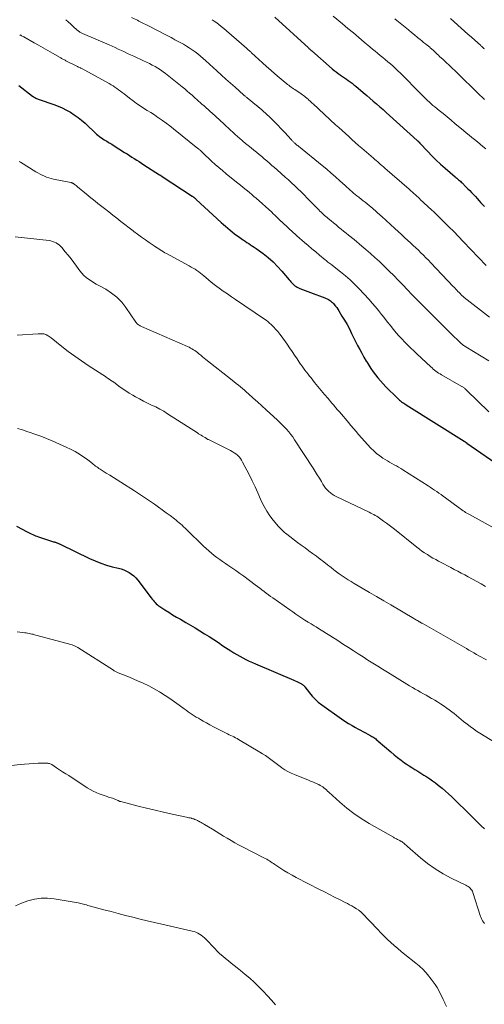
# Model space of a CAD drawing. Units: feet. Extents: x 1980000 to 1985000, y 590000 to 595000.
# Drawn here: x 1981640 to 1981773, y 590357 to 590640 of the extents above; entities that cross this region are included whole.
import ezdxf

# ---------------------------------------------------------------- set-up
doc = ezdxf.new("R2010")
doc.units = ezdxf.units.FT
doc.header["$LTSCALE"] = 100
doc.header["$MEASUREMENT"] = 0
doc.layers.add('CONTOUR INDEX', color=32, linetype='Continuous', lineweight=25)
doc.layers.add('CONTOUR INTERMEDIATE', color=40, linetype='Continuous', lineweight=15)

msp = doc.modelspace()

# ---------------------------------------------------------------- linework, layer by layer
at = {"layer": 'CONTOUR INDEX', "flags": 128}
for points, elevation in [([(1981712.89, 590640.64), (1981722.56, 590631.76), (1981722.67, 590631.65), (1981722.78, 590631.55), (1981722.89, 590631.45), (1981723, 590631.35), (1981723.11, 590631.25), (1981723.22, 590631.15), (1981723.33, 590631.05), (1981723.45, 590630.95), (1981729.36, 590625.8), (1981729.92, 590625.33), (1981730.49, 590624.87), (1981731.07, 590624.44), (1981731.67, 590624.01), (1981731.77, 590623.94), (1981732.32, 590623.56), (1981732.87, 590623.18), (1981733.42, 590622.8), (1981733.97, 590622.41), (1981734.51, 590622.02), (1981735.05, 590621.62), (1981735.58, 590621.21), (1981736.1, 590620.79), (1981738.29, 590618.94), (1981739.25, 590618.14), (1981740.2, 590617.33), (1981741.14, 590616.52), (1981742.09, 590615.71), (1981743.02, 590614.89), (1981743.96, 590614.06), (1981744.89, 590613.23), (1981745.81, 590612.4), (1981753.76, 590605.18), (1981753.84, 590605.11), (1981753.93, 590605.03), (1981754.01, 590604.96), (1981754.1, 590604.88), (1981754.17, 590604.82), (1981754.22, 590604.78), (1981754.26, 590604.73), (1981754.31, 590604.68), (1981754.36, 590604.63), (1981754.4, 590604.59), (1981754.45, 590604.54), (1981754.49, 590604.49), (1981754.54, 590604.44), (1981756.8, 590602), (1981758, 590600.75), (1981759.22, 590599.53), (1981760.49, 590598.36), (1981761.78, 590597.21), (1981764.64, 590594.76), (1981764.89, 590594.54), (1981765.15, 590594.32), (1981765.41, 590594.1), (1981765.66, 590593.89), (1981765.92, 590593.66), (1981766.17, 590593.44), (1981766.41, 590593.21), (1981766.65, 590592.98), (1981767.75, 590591.89), (1981768.31, 590591.33), (1981768.86, 590590.77), (1981769.4, 590590.2), (1981769.94, 590589.62), (1981770.48, 590589.04), (1981771.01, 590588.46), (1981771.55, 590587.88), (1981772.08, 590587.3), (1981772.38, 590586.97), (1981773.07, 590586.23)], 960), ([(1981639.29, 590620.93), (1981643.26, 590617.92), (1981643.47, 590617.77), (1981643.7, 590617.62), (1981643.92, 590617.49), (1981644.16, 590617.37), (1981644.4, 590617.25), (1981644.64, 590617.14), (1981644.89, 590617.05), (1981645.14, 590616.95), (1981649.34, 590615.5), (1981650.58, 590615.03), (1981651.79, 590614.52), (1981652.97, 590613.92), (1981654.13, 590613.28), (1981655.24, 590612.57), (1981656.32, 590611.81), (1981657.35, 590610.99), (1981658.35, 590610.12), (1981661.66, 590607.03), (1981662.05, 590606.68), (1981662.46, 590606.34), (1981662.88, 590606.03), (1981663.31, 590605.73), (1981663.48, 590605.62), (1981663.84, 590605.39), (1981664.2, 590605.16), (1981664.57, 590604.95), (1981664.94, 590604.73), (1981665.31, 590604.52), (1981665.67, 590604.31), (1981666.04, 590604.08), (1981666.4, 590603.86), (1981669.7, 590601.74), (1981670.4, 590601.3), (1981671.09, 590600.86), (1981671.79, 590600.41), (1981672.49, 590599.97), (1981673.18, 590599.53), (1981673.88, 590599.09), (1981674.57, 590598.64), (1981675.27, 590598.2), (1981679.7, 590595.35), (1981679.8, 590595.29), (1981679.9, 590595.22), (1981680, 590595.16), (1981680.09, 590595.09), (1981680.19, 590595.03), (1981680.29, 590594.96), (1981680.39, 590594.9), (1981680.49, 590594.84), (1981689.14, 590589.19), (1981689.21, 590589.14), (1981689.28, 590589.1), (1981689.35, 590589.05), (1981689.41, 590589), (1981689.48, 590588.95), (1981689.54, 590588.9), (1981689.6, 590588.85), (1981689.66, 590588.8), (1981689.79, 590588.68), (1981689.92, 590588.57), (1981690.04, 590588.46), (1981690.17, 590588.35), (1981690.29, 590588.24), (1981697.46, 590581.65), (1981698.08, 590581.08), (1981698.71, 590580.52), (1981699.35, 590579.98), (1981700, 590579.44), (1981700.65, 590578.91), (1981701.31, 590578.39), (1981701.99, 590577.89), (1981702.67, 590577.39), (1981703.28, 590576.96), (1981703.8, 590576.6), (1981704.32, 590576.24), (1981704.85, 590575.89), (1981705.38, 590575.55), (1981705.91, 590575.21), (1981706.44, 590574.85), (1981706.96, 590574.49), (1981707.47, 590574.12), (1981709.47, 590572.66), (1981710.94, 590571.51), (1981712.34, 590570.29), (1981713.66, 590568.97), (1981714.92, 590567.59), (1981716.97, 590565.17), (1981717.23, 590564.86), (1981717.5, 590564.56), (1981717.77, 590564.25), (1981718.04, 590563.95), (1981718.32, 590563.68), (1981718.63, 590563.43), (1981718.96, 590563.22), (1981719.32, 590563.03), (1981720.08, 590562.69), (1981720.83, 590562.37), (1981721.59, 590562.05), (1981722.35, 590561.75), (1981723.11, 590561.46), (1981727.27, 590559.93), (1981727.61, 590559.79), (1981727.94, 590559.64), (1981728.27, 590559.47), (1981728.58, 590559.27), (1981728.88, 590559.06), (1981729.16, 590558.83), (1981729.42, 590558.58), (1981729.68, 590558.32), (1981729.93, 590558.03), (1981730.29, 590557.6), (1981730.63, 590557.16), (1981730.95, 590556.7), (1981731.26, 590556.23), (1981732.16, 590554.74), (1981732.89, 590553.51), (1981733.6, 590552.27), (1981734.28, 590551.01), (1981734.93, 590549.74), (1981736.65, 590546.3), (1981737.24, 590545.16), (1981737.83, 590544.03), (1981738.46, 590542.92), (1981739.1, 590541.81), (1981739.25, 590541.55), (1981739.84, 590540.59), (1981740.46, 590539.65), (1981741.11, 590538.73), (1981741.78, 590537.82), (1981742.49, 590536.94), (1981743.22, 590536.08), (1981743.98, 590535.25), (1981744.77, 590534.44), (1981748.12, 590531.12), (1981748.4, 590530.85), (1981748.68, 590530.6), (1981748.98, 590530.36), (1981749.28, 590530.12), (1981749.59, 590529.9), (1981749.9, 590529.68), (1981750.22, 590529.46), (1981750.55, 590529.26), (1981767.23, 590518.79), (1981767.31, 590518.74), (1981767.39, 590518.69), (1981767.47, 590518.64), (1981767.54, 590518.59), (1981767.58, 590518.56), (1981767.64, 590518.52), (1981767.7, 590518.48), (1981767.76, 590518.44), (1981767.81, 590518.4), (1981767.87, 590518.35), (1981767.93, 590518.31), (1981767.99, 590518.27), (1981768.05, 590518.23), (1981778.87, 590510.74)], 980), ([(1981638.61, 590494.37), (1981641.72, 590492.74), (1981642.11, 590492.54), (1981642.51, 590492.34), (1981642.9, 590492.15), (1981643.3, 590491.96), (1981643.71, 590491.78), (1981644.12, 590491.62), (1981644.53, 590491.46), (1981644.95, 590491.32), (1981649.32, 590489.9), (1981649.5, 590489.84), (1981649.67, 590489.78), (1981649.85, 590489.73), (1981650.02, 590489.67), (1981650.2, 590489.61), (1981650.37, 590489.54), (1981650.54, 590489.47), (1981650.71, 590489.4), (1981650.88, 590489.32), (1981651.04, 590489.24), (1981651.21, 590489.16), (1981651.38, 590489.08), (1981659.64, 590485.06), (1981661.23, 590484.35), (1981662.84, 590483.71), (1981664.49, 590483.17), (1981666.16, 590482.71), (1981667.91, 590482.28), (1981668.72, 590482.05), (1981669.51, 590481.77), (1981670.27, 590481.42), (1981671.01, 590481.03), (1981671.71, 590480.57), (1981672.36, 590480.06), (1981672.95, 590479.48), (1981673.49, 590478.84), (1981677.36, 590473.74), (1981677.63, 590473.39), (1981677.91, 590473.05), (1981678.2, 590472.71), (1981678.49, 590472.38), (1981678.8, 590472.06), (1981679.13, 590471.76), (1981679.47, 590471.49), (1981679.84, 590471.24), (1981681.28, 590470.3), (1981682.38, 590469.6), (1981683.48, 590468.92), (1981684.6, 590468.25), (1981685.73, 590467.6), (1981687.28, 590466.71), (1981688.64, 590465.92), (1981689.99, 590465.12), (1981691.34, 590464.29), (1981692.67, 590463.46), (1981694, 590462.61), (1981695.32, 590461.75), (1981696.64, 590460.89), (1981697.95, 590460.02), (1981700.19, 590458.54), (1981701.05, 590458), (1981701.91, 590457.47), (1981702.79, 590456.98), (1981703.68, 590456.5), (1981704.58, 590456.04), (1981705.49, 590455.6), (1981706.41, 590455.18), (1981707.34, 590454.78), (1981718.3, 590450.15), (1981718.73, 590449.96), (1981719.15, 590449.77), (1981719.56, 590449.57), (1981719.98, 590449.36), (1981720.5, 590449.09), (1981720.64, 590449), (1981720.78, 590448.91), (1981720.91, 590448.81), (1981721.04, 590448.69), (1981721.16, 590448.57), (1981721.27, 590448.45), (1981721.38, 590448.32), (1981721.49, 590448.19), (1981722.79, 590446.47), (1981723.59, 590445.52), (1981724.43, 590444.62), (1981725.36, 590443.8), (1981726.33, 590443.04), (1981732.04, 590438.97), (1981733.02, 590438.3), (1981734.02, 590437.66), (1981735.04, 590437.05), (1981736.08, 590436.48), (1981736.75, 590436.13), (1981737.47, 590435.75), (1981738.19, 590435.37), (1981738.9, 590434.98), (1981739.62, 590434.59), (1981740.47, 590434.12), (1981740.76, 590433.96), (1981741.04, 590433.79), (1981741.31, 590433.61), (1981741.58, 590433.42), (1981741.84, 590433.22), (1981742.1, 590433.01), (1981742.35, 590432.8), (1981742.6, 590432.59), (1981746.15, 590429.49), (1981747.12, 590428.67), (1981748.1, 590427.88), (1981749.12, 590427.12), (1981750.15, 590426.39), (1981750.58, 590426.1), (1981751.42, 590425.54), (1981752.26, 590424.99), (1981753.12, 590424.45), (1981753.97, 590423.92), (1981754.83, 590423.39), (1981755.69, 590422.85), (1981756.53, 590422.3), (1981757.37, 590421.74), (1981758.19, 590421.17), (1981759.01, 590420.58), (1981759.8, 590419.96), (1981760.58, 590419.32), (1981760.92, 590419.03), (1981761.86, 590418.23), (1981762.78, 590417.41), (1981763.68, 590416.57), (1981764.57, 590415.72), (1981768.56, 590411.81), (1981769.47, 590410.93), (1981770.37, 590410.04), (1981771.27, 590409.15), (1981772.16, 590408.26), (1981773.06, 590407.36)], 1000)]:
    msp.add_lwpolyline(points, dxfattribs=dict(at, elevation=elevation))
at = {"layer": 'CONTOUR INTERMEDIATE', "flags": 128}
for points, elevation in [([(1981652.8, 590639.89), (1981653.52, 590639.23), (1981654.25, 590638.56), (1981654.97, 590637.91), (1981656.07, 590636.9), (1981656.25, 590636.75), (1981656.43, 590636.6), (1981656.62, 590636.47), (1981656.81, 590636.34), (1981657.01, 590636.22), (1981657.22, 590636.1), (1981657.43, 590636), (1981657.64, 590635.9), (1981665.23, 590632.66), (1981666.13, 590632.27), (1981667.02, 590631.87), (1981667.9, 590631.46), (1981668.79, 590631.04), (1981669.67, 590630.62), (1981670.55, 590630.2), (1981671.43, 590629.79), (1981672.32, 590629.37), (1981675.17, 590628.06), (1981676, 590627.66), (1981676.82, 590627.26), (1981677.63, 590626.84), (1981678.44, 590626.41), (1981679.23, 590625.95), (1981680, 590625.46), (1981680.75, 590624.94), (1981681.48, 590624.39), (1981686.28, 590620.55), (1981686.99, 590619.97), (1981687.7, 590619.39), (1981688.39, 590618.78), (1981689.08, 590618.17), (1981689.47, 590617.82), (1981689.96, 590617.38), (1981690.45, 590616.94), (1981690.94, 590616.51), (1981691.44, 590616.07), (1981691.63, 590615.9), (1981692.03, 590615.55), (1981692.43, 590615.2), (1981692.83, 590614.85), (1981693.22, 590614.5), (1981693.62, 590614.14), (1981694.02, 590613.79), (1981694.41, 590613.43), (1981694.8, 590613.08), (1981698.23, 590609.92), (1981698.87, 590609.32), (1981699.52, 590608.73), (1981700.17, 590608.13), (1981700.82, 590607.53), (1981701.47, 590606.93), (1981702.13, 590606.34), (1981702.79, 590605.76), (1981703.46, 590605.19), (1981703.67, 590605), (1981704.45, 590604.35), (1981705.24, 590603.69), (1981706.03, 590603.04), (1981706.83, 590602.4), (1981707.58, 590601.79), (1981708.34, 590601.17), (1981709.09, 590600.55), (1981709.84, 590599.93), (1981710.58, 590599.3), (1981711.32, 590598.67), (1981712.05, 590598.03), (1981712.78, 590597.39), (1981713.51, 590596.74), (1981715.82, 590594.68), (1981716.75, 590593.84), (1981717.68, 590593), (1981718.59, 590592.14), (1981719.5, 590591.28), (1981720.4, 590590.4), (1981721.3, 590589.53), (1981722.18, 590588.64), (1981723.06, 590587.75), (1981725.52, 590585.23), (1981725.84, 590584.9), (1981726.17, 590584.58), (1981726.5, 590584.27), (1981726.84, 590583.95), (1981727.18, 590583.64), (1981727.52, 590583.34), (1981727.87, 590583.04), (1981728.22, 590582.75), (1981729.05, 590582.07), (1981729.76, 590581.48), (1981730.47, 590580.9), (1981731.19, 590580.31), (1981731.9, 590579.73), (1981732.62, 590579.15), (1981733.34, 590578.57), (1981734.05, 590577.99), (1981734.77, 590577.41), (1981734.86, 590577.33), (1981735.62, 590576.71), (1981736.38, 590576.09), (1981737.14, 590575.46), (1981737.88, 590574.82), (1981739.03, 590573.85), (1981740.33, 590572.71), (1981741.62, 590571.56), (1981742.89, 590570.38), (1981744.14, 590569.18), (1981744.35, 590568.98), (1981745.69, 590567.67), (1981747.01, 590566.34), (1981748.33, 590565.01), (1981749.63, 590563.66), (1981750.95, 590562.29), (1981752.27, 590560.94), (1981753.59, 590559.59), (1981754.92, 590558.26), (1981757.86, 590555.31), (1981758.34, 590554.82), (1981758.82, 590554.34), (1981759.31, 590553.86), (1981759.79, 590553.38), (1981760.27, 590552.9), (1981760.76, 590552.42), (1981761.24, 590551.93), (1981761.72, 590551.45), (1981762.52, 590550.64), (1981763.17, 590549.99), (1981763.82, 590549.34), (1981764.48, 590548.69), (1981765.14, 590548.05), (1981766.09, 590547.14), (1981766.28, 590546.96), (1981766.48, 590546.79), (1981766.68, 590546.62), (1981766.89, 590546.46), (1981767.1, 590546.3), (1981767.31, 590546.15), (1981767.53, 590546.01), (1981767.76, 590545.87), (1981774.36, 590541.82)], 972), ([(1981671.68, 590640.53), (1981673.39, 590639.7), (1981673.78, 590639.5), (1981674.18, 590639.31), (1981674.58, 590639.12), (1981674.97, 590638.92), (1981675.37, 590638.73), (1981675.77, 590638.53), (1981676.16, 590638.33), (1981676.55, 590638.12), (1981681.34, 590635.62), (1981681.91, 590635.33), (1981682.47, 590635.03), (1981683.04, 590634.73), (1981683.6, 590634.44), (1981684.16, 590634.14), (1981684.72, 590633.84), (1981685.28, 590633.53), (1981685.84, 590633.22), (1981686.58, 590632.81), (1981687.45, 590632.31), (1981688.3, 590631.78), (1981689.13, 590631.22), (1981689.95, 590630.64), (1981690.74, 590630.03), (1981691.53, 590629.4), (1981692.29, 590628.75), (1981693.04, 590628.08), (1981696.23, 590625.16), (1981697.53, 590623.97), (1981698.83, 590622.79), (1981700.14, 590621.62), (1981701.45, 590620.45), (1981703.86, 590618.33), (1981703.97, 590618.23), (1981704.08, 590618.13), (1981704.2, 590618.03), (1981704.31, 590617.94), (1981704.36, 590617.89), (1981704.5, 590617.78), (1981704.64, 590617.66), (1981704.78, 590617.55), (1981704.92, 590617.43), (1981707.64, 590615.24), (1981707.74, 590615.17), (1981707.83, 590615.09), (1981707.92, 590615.01), (1981708.02, 590614.94), (1981708.11, 590614.86), (1981708.2, 590614.78), (1981708.29, 590614.7), (1981708.38, 590614.62), (1981711.42, 590611.83), (1981712.55, 590610.77), (1981713.65, 590609.68), (1981714.73, 590608.57), (1981715.78, 590607.43), (1981717.57, 590605.44), (1981717.71, 590605.28), (1981717.86, 590605.12), (1981718, 590604.97), (1981718.15, 590604.81), (1981718.3, 590604.66), (1981718.45, 590604.51), (1981718.61, 590604.37), (1981718.77, 590604.23), (1981718.84, 590604.17), (1981719.03, 590604.01), (1981719.23, 590603.85), (1981719.43, 590603.69), (1981719.63, 590603.52), (1981726.49, 590597.97), (1981727.78, 590596.9), (1981729.06, 590595.82), (1981730.31, 590594.72), (1981731.56, 590593.6), (1981733.08, 590592.2), (1981733.55, 590591.77), (1981734.03, 590591.34), (1981734.5, 590590.92), (1981734.98, 590590.5), (1981735.47, 590590.08), (1981735.96, 590589.68), (1981736.46, 590589.28), (1981736.96, 590588.89), (1981737.11, 590588.77), (1981737.69, 590588.32), (1981738.26, 590587.87), (1981738.83, 590587.41), (1981739.39, 590586.95), (1981740.52, 590586.02), (1981740.91, 590585.69), (1981741.3, 590585.35), (1981741.69, 590585.02), (1981742.07, 590584.68), (1981742.45, 590584.33), (1981742.83, 590583.99), (1981743.21, 590583.65), (1981743.59, 590583.3), (1981747.38, 590579.86), (1981748.31, 590579.02), (1981749.23, 590578.17), (1981750.16, 590577.33), (1981751.08, 590576.48), (1981751.88, 590575.74), (1981752.63, 590575.04), (1981753.37, 590574.34), (1981754.11, 590573.63), (1981754.84, 590572.92), (1981755.57, 590572.2), (1981756.29, 590571.47), (1981757, 590570.74), (1981757.71, 590570), (1981764.11, 590563.25), (1981764.45, 590562.89), (1981764.79, 590562.53), (1981765.14, 590562.17), (1981765.48, 590561.81), (1981765.82, 590561.46), (1981766, 590561.28), (1981766.17, 590561.1), (1981766.35, 590560.92), (1981766.54, 590560.75), (1981766.72, 590560.58), (1981766.91, 590560.42), (1981767.11, 590560.26), (1981767.3, 590560.1), (1981774.54, 590554.43)], 968), ([(1981694.84, 590639.89), (1981695.42, 590639.48), (1981695.88, 590639.15), (1981696.68, 590638.56), (1981697.47, 590637.95), (1981698.24, 590637.32), (1981699, 590636.68), (1981704.77, 590631.68), (1981704.96, 590631.51), (1981705.15, 590631.34), (1981705.34, 590631.17), (1981705.53, 590630.99), (1981705.65, 590630.87), (1981705.77, 590630.75), (1981705.9, 590630.64), (1981706.02, 590630.52), (1981706.15, 590630.4), (1981709.35, 590627.44), (1981710.51, 590626.39), (1981711.69, 590625.34), (1981712.88, 590624.31), (1981714.08, 590623.3), (1981715.84, 590621.83), (1981716.17, 590621.56), (1981716.51, 590621.3), (1981716.85, 590621.04), (1981717.19, 590620.78), (1981717.54, 590620.53), (1981717.89, 590620.29), (1981718.24, 590620.05), (1981718.59, 590619.81), (1981720.46, 590618.56), (1981720.8, 590618.32), (1981721.14, 590618.08), (1981721.47, 590617.82), (1981721.8, 590617.56), (1981721.94, 590617.45), (1981722.19, 590617.24), (1981722.44, 590617.02), (1981722.68, 590616.8), (1981722.91, 590616.58), (1981723.15, 590616.35), (1981723.38, 590616.12), (1981723.62, 590615.9), (1981723.86, 590615.67), (1981730.31, 590609.72), (1981731.24, 590608.86), (1981732.18, 590608.01), (1981733.13, 590607.15), (1981734.08, 590606.31), (1981735.03, 590605.46), (1981735.98, 590604.62), (1981736.94, 590603.78), (1981737.89, 590602.95), (1981741.18, 590600.09), (1981741.59, 590599.73), (1981742, 590599.38), (1981742.41, 590599.02), (1981742.82, 590598.67), (1981743.23, 590598.31), (1981743.64, 590597.96), (1981744.05, 590597.6), (1981744.46, 590597.25), (1981751.42, 590591.22), (1981751.44, 590591.21), (1981751.54, 590591.12), (1981751.67, 590590.99), (1981751.69, 590590.98), (1981751.71, 590590.96), (1981751.72, 590590.95), (1981751.74, 590590.93), (1981754.29, 590588.57), (1981754.84, 590588.06), (1981755.4, 590587.54), (1981755.96, 590587.02), (1981756.51, 590586.51), (1981757, 590586.05), (1981757.8, 590585.3), (1981758.6, 590584.54), (1981759.39, 590583.79), (1981760.18, 590583.02), (1981761.45, 590581.78), (1981762.86, 590580.39), (1981764.26, 590578.98), (1981765.65, 590577.56), (1981767.02, 590576.13), (1981773.54, 590569.23)], 964), ([(1981729.58, 590640.86), (1981732.27, 590638.66), (1981733.85, 590637.37), (1981735.42, 590636.07), (1981736.98, 590634.77), (1981738.54, 590633.46), (1981740.19, 590632.06), (1981740.92, 590631.45), (1981741.65, 590630.84), (1981742.39, 590630.24), (1981743.13, 590629.64), (1981743.87, 590629.04), (1981744.6, 590628.43), (1981745.33, 590627.82), (1981746.05, 590627.2), (1981746.09, 590627.17), (1981746.82, 590626.52), (1981747.54, 590625.86), (1981748.24, 590625.19), (1981748.94, 590624.5), (1981754.78, 590618.55), (1981755.27, 590618.07), (1981755.76, 590617.58), (1981756.25, 590617.11), (1981756.75, 590616.64), (1981757.26, 590616.18), (1981757.78, 590615.72), (1981758.3, 590615.27), (1981758.83, 590614.83), (1981760.05, 590613.83), (1981761.19, 590612.89), (1981762.34, 590611.96), (1981763.48, 590611.02), (1981764.62, 590610.08), (1981767.06, 590608.06), (1981767.87, 590607.4), (1981768.67, 590606.74), (1981769.47, 590606.08), (1981770.27, 590605.43), (1981771.08, 590604.77), (1981771.87, 590604.1), (1981772.66, 590603.43), (1981773.44, 590602.75)], 956), ([(1981747.37, 590640.14), (1981747.93, 590639.67), (1981750.35, 590637.69), (1981751.23, 590636.97), (1981752.11, 590636.25), (1981752.99, 590635.53), (1981753.87, 590634.81), (1981754.62, 590634.19), (1981755.12, 590633.78), (1981755.62, 590633.37), (1981756.12, 590632.97), (1981756.62, 590632.56), (1981757.38, 590631.95), (1981757.5, 590631.84), (1981757.62, 590631.74), (1981757.75, 590631.64), (1981757.87, 590631.53), (1981757.99, 590631.42), (1981758.11, 590631.31), (1981758.23, 590631.2), (1981758.35, 590631.09), (1981758.8, 590630.65), (1981759.15, 590630.32), (1981759.5, 590630), (1981759.85, 590629.67), (1981760.2, 590629.34), (1981761.23, 590628.4), (1981762.09, 590627.6), (1981762.96, 590626.79), (1981763.81, 590625.98), (1981764.66, 590625.17), (1981765.34, 590624.52), (1981766.18, 590623.7), (1981767.02, 590622.88), (1981767.85, 590622.06), (1981768.68, 590621.23), (1981769.52, 590620.39), (1981770.11, 590619.8), (1981770.7, 590619.22), (1981771.3, 590618.65), (1981771.9, 590618.08), (1981772.31, 590617.71), (1981772.72, 590617.34), (1981773.13, 590616.97)], 952), ([(1981763.29, 590640.22), (1981766.39, 590637.48), (1981767.37, 590636.61), (1981768.35, 590635.74), (1981769.33, 590634.87), (1981770.3, 590634), (1981771.91, 590632.56), (1981772.08, 590632.4), (1981772.25, 590632.25), (1981772.42, 590632.1), (1981772.59, 590631.94), (1981772.76, 590631.79), (1981772.93, 590631.63), (1981773.1, 590631.48)], 948), ([(1981639.56, 590635.54), (1981639.7, 590635.46), (1981639.86, 590635.39), (1981640.09, 590635.28), (1981640.31, 590635.17), (1981640.53, 590635.05), (1981640.75, 590634.93), (1981643.69, 590633.28), (1981645.01, 590632.53), (1981646.33, 590631.79), (1981647.65, 590631.03), (1981648.96, 590630.28), (1981651.19, 590629), (1981651.4, 590628.89), (1981651.6, 590628.77), (1981651.8, 590628.66), (1981652, 590628.54), (1981652.21, 590628.43), (1981652.41, 590628.32), (1981652.62, 590628.21), (1981652.83, 590628.11), (1981656.16, 590626.43), (1981656.3, 590626.36), (1981656.45, 590626.29), (1981656.59, 590626.23), (1981656.74, 590626.17), (1981656.99, 590626.07), (1981657.01, 590626.06), (1981657.03, 590626.05), (1981657.06, 590626.04), (1981657.08, 590626.03), (1981657.16, 590626), (1981657.18, 590625.99), (1981657.2, 590625.98), (1981657.23, 590625.97), (1981657.25, 590625.96), (1981665.27, 590621.51), (1981665.84, 590621.18), (1981666.39, 590620.84), (1981666.93, 590620.48), (1981667.47, 590620.11), (1981667.99, 590619.72), (1981668.51, 590619.33), (1981669.03, 590618.93), (1981669.55, 590618.54), (1981671.15, 590617.29), (1981672.13, 590616.55), (1981673.12, 590615.84), (1981674.14, 590615.15), (1981675.17, 590614.49), (1981676.2, 590613.83), (1981677.23, 590613.17), (1981678.26, 590612.5), (1981679.28, 590611.82), (1981679.46, 590611.7), (1981680.55, 590610.95), (1981681.63, 590610.17), (1981682.69, 590609.37), (1981683.74, 590608.55), (1981690.78, 590602.88), (1981690.92, 590602.77), (1981691.05, 590602.65), (1981691.18, 590602.54), (1981691.31, 590602.42), (1981691.39, 590602.36), (1981691.48, 590602.28), (1981691.57, 590602.19), (1981691.67, 590602.1), (1981691.76, 590602.01), (1981691.86, 590601.92), (1981691.96, 590601.82), (1981692.05, 590601.73), (1981692.15, 590601.64), (1981694.71, 590599.25), (1981695.73, 590598.32), (1981696.76, 590597.41), (1981697.81, 590596.51), (1981698.87, 590595.63), (1981701.38, 590593.6), (1981702.19, 590592.94), (1981703, 590592.29), (1981703.81, 590591.63), (1981704.63, 590590.98), (1981704.97, 590590.71), (1981705.61, 590590.19), (1981706.24, 590589.66), (1981706.87, 590589.11), (1981707.49, 590588.57), (1981711.96, 590584.54), (1981712.39, 590584.14), (1981712.82, 590583.74), (1981713.25, 590583.34), (1981713.67, 590582.93), (1981714.33, 590582.28), (1981714.41, 590582.19), (1981714.5, 590582.11), (1981714.59, 590582.02), (1981714.68, 590581.94), (1981714.76, 590581.85), (1981714.85, 590581.77), (1981714.94, 590581.68), (1981715.03, 590581.6), (1981718.25, 590578.64), (1981718.37, 590578.54), (1981718.48, 590578.43), (1981718.6, 590578.33), (1981718.72, 590578.22), (1981718.84, 590578.12), (1981718.96, 590578.01), (1981719.08, 590577.91), (1981719.2, 590577.81), (1981721.39, 590575.91), (1981722.46, 590574.99), (1981723.54, 590574.08), (1981724.61, 590573.16), (1981725.69, 590572.25), (1981727.34, 590570.87), (1981727.6, 590570.65), (1981727.86, 590570.44), (1981728.13, 590570.24), (1981728.4, 590570.05), (1981728.68, 590569.85), (1981728.95, 590569.65), (1981729.22, 590569.45), (1981729.48, 590569.24), (1981731.77, 590567.45), (1981733.15, 590566.31), (1981734.49, 590565.14), (1981735.77, 590563.9), (1981737.02, 590562.62), (1981739.93, 590559.48), (1981740.87, 590558.44), (1981741.79, 590557.38), (1981742.68, 590556.3), (1981743.55, 590555.19), (1981743.7, 590554.99), (1981744.48, 590553.98), (1981745.27, 590552.98), (1981746.07, 590551.98), (1981746.87, 590550.98), (1981746.94, 590550.88), (1981747.72, 590549.95), (1981748.52, 590549.03), (1981749.34, 590548.14), (1981750.18, 590547.26), (1981751.04, 590546.4), (1981751.91, 590545.54), (1981752.78, 590544.7), (1981753.67, 590543.87), (1981757.68, 590540.14), (1981758.04, 590539.82), (1981758.4, 590539.51), (1981758.77, 590539.21), (1981759.14, 590538.91), (1981759.53, 590538.63), (1981759.92, 590538.36), (1981760.32, 590538.11), (1981760.73, 590537.86), (1981766.43, 590534.59), (1981766.63, 590534.47), (1981766.83, 590534.35), (1981767.02, 590534.22), (1981767.22, 590534.08), (1981767.4, 590533.94), (1981767.59, 590533.79), (1981767.76, 590533.64), (1981767.93, 590533.48), (1981774.35, 590527.23)], 976), ([(1981639.43, 590599.09), (1981639.75, 590598.9), (1981644.18, 590596.19), (1981644.79, 590595.84), (1981645.4, 590595.51), (1981646.02, 590595.2), (1981646.65, 590594.9), (1981647.3, 590594.64), (1981647.96, 590594.41), (1981648.62, 590594.23), (1981649.3, 590594.07), (1981654.22, 590593.1), (1981654.32, 590593.07), (1981654.43, 590593.05), (1981654.54, 590593.01), (1981654.65, 590592.98), (1981654.75, 590592.93), (1981654.85, 590592.88), (1981654.94, 590592.83), (1981655.04, 590592.77), (1981655.31, 590592.57), (1981655.54, 590592.4), (1981655.76, 590592.23), (1981655.98, 590592.05), (1981656.2, 590591.87), (1981658.74, 590589.77), (1981659.55, 590589.09), (1981660.38, 590588.42), (1981661.2, 590587.76), (1981662.04, 590587.1), (1981662.79, 590586.51), (1981663.96, 590585.59), (1981665.13, 590584.67), (1981666.3, 590583.76), (1981667.46, 590582.84), (1981668.63, 590581.92), (1981669.81, 590581), (1981670.98, 590580.1), (1981672.16, 590579.19), (1981672.34, 590579.05), (1981673.44, 590578.23), (1981674.54, 590577.41), (1981675.66, 590576.62), (1981676.78, 590575.83), (1981678.18, 590574.88), (1981678.62, 590574.58), (1981679.06, 590574.29), (1981679.5, 590574.01), (1981679.94, 590573.74), (1981680.39, 590573.46), (1981680.84, 590573.2), (1981681.3, 590572.94), (1981681.76, 590572.68), (1981688.29, 590569.12), (1981688.84, 590568.81), (1981689.39, 590568.49), (1981689.93, 590568.16), (1981690.46, 590567.82), (1981690.99, 590567.47), (1981691.5, 590567.1), (1981692, 590566.7), (1981692.48, 590566.3), (1981693.06, 590565.78), (1981693.84, 590565.12), (1981694.62, 590564.47), (1981695.43, 590563.84), (1981696.24, 590563.23), (1981696.9, 590562.74), (1981698.06, 590561.91), (1981699.22, 590561.08), (1981700.4, 590560.26), (1981701.58, 590559.45), (1981709.87, 590553.85), (1981710.36, 590553.5), (1981710.85, 590553.12), (1981711.32, 590552.72), (1981711.77, 590552.31), (1981711.9, 590552.18), (1981712.27, 590551.81), (1981712.64, 590551.44), (1981713, 590551.06), (1981713.35, 590550.68), (1981713.69, 590550.29), (1981714.02, 590549.89), (1981714.34, 590549.48), (1981714.65, 590549.06), (1981716.37, 590546.65), (1981717.11, 590545.6), (1981717.83, 590544.55), (1981718.55, 590543.49), (1981719.26, 590542.42), (1981719.89, 590541.46), (1981720.28, 590540.88), (1981720.69, 590540.3), (1981721.1, 590539.73), (1981721.53, 590539.17), (1981721.96, 590538.61), (1981722.4, 590538.06), (1981722.84, 590537.5), (1981723.27, 590536.95), (1981724.29, 590535.68), (1981725.24, 590534.5), (1981726.2, 590533.33), (1981727.17, 590532.16), (1981728.15, 590531), (1981729.24, 590529.72), (1981729.79, 590529.08), (1981730.34, 590528.44), (1981730.9, 590527.81), (1981731.46, 590527.18), (1981732.01, 590526.54), (1981732.56, 590525.9), (1981733.1, 590525.26), (1981733.63, 590524.6), (1981734, 590524.15), (1981734.72, 590523.27), (1981735.45, 590522.4), (1981736.19, 590521.54), (1981736.95, 590520.69), (1981740.48, 590516.77), (1981741.27, 590515.97), (1981742.1, 590515.21), (1981742.99, 590514.53), (1981743.92, 590513.89), (1981744.59, 590513.47), (1981745.22, 590513.09), (1981745.85, 590512.72), (1981746.49, 590512.36), (1981747.14, 590512.02), (1981747.78, 590511.67), (1981748.42, 590511.32), (1981749.05, 590510.94), (1981749.67, 590510.56), (1981756.88, 590505.95), (1981757.51, 590505.54), (1981758.15, 590505.12), (1981758.78, 590504.7), (1981759.4, 590504.28), (1981760.02, 590503.85), (1981760.64, 590503.41), (1981761.26, 590502.97), (1981761.87, 590502.52), (1981765.89, 590499.55), (1981766.24, 590499.3), (1981766.6, 590499.05), (1981766.96, 590498.8), (1981767.32, 590498.56), (1981767.69, 590498.33), (1981768.06, 590498.1), (1981768.43, 590497.88), (1981768.81, 590497.67), (1981776.04, 590493.64)], 984), ([(1981638.28, 590577.48), (1981647.99, 590576.4), (1981648.51, 590576.31), (1981649.02, 590576.18), (1981649.52, 590575.99), (1981650, 590575.76), (1981650.45, 590575.47), (1981650.88, 590575.16), (1981651.27, 590574.8), (1981651.64, 590574.41), (1981652.65, 590573.22), (1981653.49, 590572.21), (1981654.32, 590571.18), (1981655.12, 590570.13), (1981655.9, 590569.07), (1981656.86, 590567.74), (1981657.4, 590567.06), (1981657.99, 590566.42), (1981658.64, 590565.85), (1981659.33, 590565.32), (1981660.06, 590564.83), (1981660.8, 590564.36), (1981661.56, 590563.92), (1981662.32, 590563.49), (1981664.31, 590562.41), (1981665.97, 590561.34), (1981667.51, 590560.13), (1981668.87, 590558.71), (1981670.09, 590557.16), (1981672.91, 590553), (1981673, 590552.87), (1981673.1, 590552.74), (1981673.21, 590552.62), (1981673.32, 590552.5), (1981673.44, 590552.39), (1981673.57, 590552.28), (1981673.7, 590552.19), (1981673.84, 590552.1), (1981673.88, 590552.08), (1981674.04, 590551.99), (1981674.21, 590551.91), (1981674.37, 590551.83), (1981674.54, 590551.75), (1981687.78, 590545.97), (1981688.21, 590545.77), (1981688.64, 590545.55), (1981689.06, 590545.32), (1981689.47, 590545.07), (1981689.87, 590544.8), (1981690.27, 590544.52), (1981690.64, 590544.23), (1981691.02, 590543.92), (1981691.2, 590543.76), (1981691.66, 590543.37), (1981692.13, 590542.98), (1981692.6, 590542.6), (1981693.07, 590542.22), (1981700.6, 590536.26), (1981701.2, 590535.79), (1981701.8, 590535.31), (1981702.4, 590534.84), (1981702.99, 590534.36), (1981703.59, 590533.88), (1981704.17, 590533.39), (1981704.75, 590532.89), (1981705.32, 590532.38), (1981706.65, 590531.18), (1981707.88, 590530.06), (1981709.11, 590528.95), (1981710.33, 590527.83), (1981711.56, 590526.71), (1981713.55, 590524.89), (1981714.24, 590524.24), (1981714.92, 590523.58), (1981715.58, 590522.89), (1981716.23, 590522.2), (1981716.85, 590521.48), (1981717.45, 590520.74), (1981718.01, 590519.98), (1981718.55, 590519.19), (1981723.86, 590511.06), (1981724.47, 590510.11), (1981725.07, 590509.15), (1981725.66, 590508.19), (1981726.23, 590507.22), (1981726.69, 590506.42), (1981727.05, 590505.86), (1981727.44, 590505.32), (1981727.87, 590504.82), (1981728.34, 590504.35), (1981728.84, 590503.92), (1981729.37, 590503.52), (1981729.93, 590503.17), (1981730.52, 590502.86), (1981739.98, 590498.36), (1981740.42, 590498.14), (1981740.86, 590497.92), (1981741.29, 590497.69), (1981741.71, 590497.45), (1981741.73, 590497.44), (1981742.14, 590497.2), (1981742.54, 590496.94), (1981742.94, 590496.68), (1981743.33, 590496.41), (1981744.13, 590495.82), (1981744.92, 590495.25), (1981745.7, 590494.66), (1981746.47, 590494.07), (1981747.23, 590493.47), (1981753.65, 590488.33), (1981754.39, 590487.76), (1981755.14, 590487.21), (1981755.91, 590486.68), (1981756.7, 590486.17), (1981757.49, 590485.68), (1981758.3, 590485.2), (1981759.11, 590484.74), (1981759.93, 590484.29), (1981760.44, 590484.03), (1981761.43, 590483.5), (1981762.43, 590482.97), (1981763.43, 590482.45), (1981764.43, 590481.93), (1981765.43, 590481.4), (1981766.43, 590480.87), (1981767.42, 590480.34), (1981768.41, 590479.8), (1981772.19, 590477.74), (1981773.41, 590477.06)], 988), ([(1981638.81, 590549.26), (1981644.87, 590549.59), (1981645.2, 590549.6), (1981645.53, 590549.62), (1981645.85, 590549.62), (1981646.18, 590549.62), (1981646.5, 590549.59), (1981646.81, 590549.53), (1981647.11, 590549.42), (1981647.4, 590549.27), (1981647.43, 590549.25), (1981647.73, 590549.06), (1981648.02, 590548.86), (1981648.3, 590548.66), (1981648.58, 590548.45), (1981651.69, 590545.99), (1981653.53, 590544.56), (1981655.41, 590543.18), (1981657.32, 590541.84), (1981659.25, 590540.54), (1981663.44, 590537.8), (1981663.89, 590537.51), (1981664.34, 590537.22), (1981664.79, 590536.93), (1981665.24, 590536.64), (1981665.69, 590536.34), (1981666.13, 590536.04), (1981666.57, 590535.73), (1981667, 590535.42), (1981668.07, 590534.63), (1981669.05, 590533.93), (1981670.04, 590533.25), (1981671.05, 590532.61), (1981672.08, 590531.99), (1981672.84, 590531.54), (1981673.97, 590530.9), (1981675.12, 590530.29), (1981676.28, 590529.71), (1981677.46, 590529.16), (1981678.64, 590528.6), (1981679.8, 590528.01), (1981680.93, 590527.36), (1981682.04, 590526.68), (1981690.61, 590521.15), (1981690.98, 590520.91), (1981691.36, 590520.68), (1981691.73, 590520.46), (1981692.11, 590520.23), (1981692.78, 590519.85), (1981692.82, 590519.82), (1981692.87, 590519.79), (1981692.92, 590519.76), (1981692.97, 590519.73), (1981693.02, 590519.7), (1981693.06, 590519.67), (1981693.11, 590519.64), (1981693.16, 590519.6), (1981693.36, 590519.48), (1981693.5, 590519.39), (1981693.65, 590519.3), (1981693.8, 590519.22), (1981693.96, 590519.14), (1981700.09, 590516.09), (1981700.63, 590515.79), (1981701.16, 590515.47), (1981701.65, 590515.11), (1981702.13, 590514.72), (1981702.57, 590514.28), (1981702.97, 590513.82), (1981703.31, 590513.32), (1981703.62, 590512.79), (1981705.46, 590509.17), (1981706.33, 590507.42), (1981707.18, 590505.67), (1981707.99, 590503.89), (1981708.78, 590502.11), (1981709.06, 590501.47), (1981709.76, 590500.03), (1981710.53, 590498.65), (1981711.42, 590497.34), (1981712.39, 590496.07), (1981713.94, 590494.23), (1981714.2, 590493.93), (1981714.47, 590493.64), (1981714.75, 590493.36), (1981715.04, 590493.09), (1981715.34, 590492.83), (1981715.64, 590492.57), (1981715.95, 590492.32), (1981716.27, 590492.08), (1981719.4, 590489.71), (1981720.47, 590488.9), (1981721.55, 590488.1), (1981722.63, 590487.29), (1981723.71, 590486.49), (1981724.79, 590485.69), (1981725.86, 590484.88), (1981726.93, 590484.07), (1981727.99, 590483.24), (1981729.02, 590482.44), (1981729.8, 590481.85), (1981730.58, 590481.26), (1981731.37, 590480.69), (1981732.17, 590480.13), (1981732.23, 590480.09), (1981733.06, 590479.52), (1981733.91, 590478.97), (1981734.77, 590478.43), (1981735.64, 590477.91), (1981737.99, 590476.53), (1981740.04, 590475.32), (1981742.09, 590474.12), (1981744.14, 590472.91), (1981746.19, 590471.71), (1981752.79, 590467.83), (1981753.05, 590467.67), (1981753.31, 590467.52), (1981753.58, 590467.36), (1981753.84, 590467.21), (1981754.1, 590467.05), (1981754.23, 590466.98), (1981754.36, 590466.9), (1981754.49, 590466.83), (1981754.62, 590466.75), (1981754.76, 590466.68), (1981754.89, 590466.6), (1981755.02, 590466.53), (1981755.15, 590466.45), (1981767.93, 590459.16), (1981768.64, 590458.75), (1981769.36, 590458.34), (1981770.07, 590457.94), (1981770.78, 590457.53), (1981771.5, 590457.13), (1981772.21, 590456.72), (1981772.93, 590456.32), (1981773.64, 590455.92)], 992), ([(1981638.89, 590522.46), (1981640.38, 590521.99), (1981641.87, 590521.51), (1981642.26, 590521.38), (1981643.93, 590520.81), (1981645.59, 590520.2), (1981647.23, 590519.54), (1981648.86, 590518.85), (1981653.14, 590516.97), (1981653.93, 590516.6), (1981654.72, 590516.21), (1981655.49, 590515.79), (1981656.26, 590515.35), (1981657, 590514.89), (1981657.73, 590514.41), (1981658.45, 590513.9), (1981659.15, 590513.37), (1981660.46, 590512.33), (1981660.77, 590512.1), (1981661.07, 590511.86), (1981661.38, 590511.63), (1981661.69, 590511.4), (1981662, 590511.17), (1981662.32, 590510.95), (1981662.64, 590510.74), (1981662.96, 590510.53), (1981664.42, 590509.63), (1981665.48, 590508.97), (1981666.54, 590508.31), (1981667.59, 590507.64), (1981668.65, 590506.98), (1981672.51, 590504.53), (1981673.68, 590503.78), (1981674.85, 590503.01), (1981676.01, 590502.23), (1981677.17, 590501.43), (1981678.29, 590500.65), (1981679.41, 590499.86), (1981680.54, 590499.05), (1981681.65, 590498.23), (1981682.75, 590497.4), (1981684.05, 590496.43), (1981684.5, 590496.08), (1981684.94, 590495.72), (1981685.38, 590495.35), (1981685.81, 590494.98), (1981686.23, 590494.6), (1981686.65, 590494.21), (1981687.07, 590493.82), (1981687.48, 590493.43), (1981692.41, 590488.63), (1981693.15, 590487.94), (1981693.89, 590487.26), (1981694.66, 590486.61), (1981695.44, 590485.97), (1981696.24, 590485.36), (1981697.05, 590484.76), (1981697.87, 590484.18), (1981698.71, 590483.61), (1981699.37, 590483.18), (1981700.53, 590482.41), (1981701.69, 590481.61), (1981702.83, 590480.8), (1981703.96, 590479.98), (1981707.25, 590477.54), (1981707.88, 590477.06), (1981708.51, 590476.59), (1981709.14, 590476.1), (1981709.76, 590475.62), (1981710.39, 590475.13), (1981711.02, 590474.66), (1981711.66, 590474.19), (1981712.3, 590473.73), (1981717.15, 590470.31), (1981718.01, 590469.7), (1981718.88, 590469.11), (1981719.76, 590468.52), (1981720.64, 590467.95), (1981721.53, 590467.38), (1981722.42, 590466.81), (1981723.31, 590466.25), (1981724.21, 590465.69), (1981724.7, 590465.39), (1981725.7, 590464.77), (1981726.7, 590464.16), (1981727.69, 590463.54), (1981728.69, 590462.92), (1981729.68, 590462.3), (1981730.67, 590461.67), (1981731.66, 590461.04), (1981732.64, 590460.4), (1981734.01, 590459.51), (1981735.41, 590458.6), (1981736.81, 590457.7), (1981738.21, 590456.79), (1981739.61, 590455.89), (1981741.01, 590455), (1981742.42, 590454.11), (1981743.84, 590453.23), (1981745.26, 590452.36), (1981751.59, 590448.5), (1981752.37, 590448.03), (1981753.16, 590447.57), (1981753.95, 590447.11), (1981754.74, 590446.66), (1981755.54, 590446.21), (1981756.33, 590445.76), (1981757.13, 590445.31), (1981757.92, 590444.86), (1981758, 590444.82), (1981758.82, 590444.34), (1981759.64, 590443.84), (1981760.44, 590443.32), (1981761.23, 590442.79), (1981762.27, 590442.07), (1981762.97, 590441.56), (1981763.67, 590441.04), (1981764.35, 590440.5), (1981765.02, 590439.94), (1981765.69, 590439.38), (1981766.36, 590438.82), (1981767.04, 590438.27), (1981767.72, 590437.73), (1981768.11, 590437.43), (1981769, 590436.75), (1981769.9, 590436.1), (1981770.83, 590435.48), (1981771.77, 590434.87), (1981777.71, 590431.23)], 996), ([(1981638.83, 590464), (1981639.59, 590463.93), (1981640.35, 590463.83), (1981641.07, 590463.73), (1981641.46, 590463.67), (1981641.85, 590463.6), (1981642.24, 590463.53), (1981642.63, 590463.45), (1981643.02, 590463.37), (1981643.4, 590463.28), (1981643.79, 590463.18), (1981644.17, 590463.08), (1981654.67, 590460.24), (1981654.87, 590460.17), (1981655.08, 590460.1), (1981655.28, 590460.02), (1981655.47, 590459.92), (1981655.67, 590459.82), (1981655.86, 590459.71), (1981656.04, 590459.6), (1981656.23, 590459.48), (1981666.48, 590452.94), (1981666.67, 590452.82), (1981666.87, 590452.7), (1981667.07, 590452.59), (1981667.27, 590452.49), (1981667.48, 590452.39), (1981667.68, 590452.29), (1981667.89, 590452.21), (1981668.11, 590452.12), (1981668.83, 590451.85), (1981669.41, 590451.64), (1981669.98, 590451.42), (1981670.55, 590451.18), (1981671.12, 590450.95), (1981673.45, 590449.96), (1981675.06, 590449.23), (1981676.65, 590448.46), (1981678.21, 590447.61), (1981679.74, 590446.72), (1981680.01, 590446.56), (1981681.38, 590445.7), (1981682.72, 590444.81), (1981684.05, 590443.89), (1981685.36, 590442.95), (1981686.83, 590441.86), (1981687.4, 590441.45), (1981687.97, 590441.05), (1981688.54, 590440.65), (1981689.13, 590440.27), (1981689.72, 590439.89), (1981690.31, 590439.52), (1981690.9, 590439.16), (1981691.5, 590438.81), (1981692.25, 590438.37), (1981693.23, 590437.81), (1981694.22, 590437.26), (1981695.22, 590436.73), (1981696.22, 590436.21), (1981698.85, 590434.89), (1981699.3, 590434.67), (1981699.76, 590434.44), (1981700.21, 590434.22), (1981700.66, 590434.01), (1981701.11, 590433.78), (1981701.56, 590433.55), (1981702, 590433.31), (1981702.44, 590433.06), (1981708.51, 590429.46), (1981709.33, 590428.95), (1981710.14, 590428.42), (1981710.92, 590427.87), (1981711.69, 590427.29), (1981712.46, 590426.7), (1981713.23, 590426.12), (1981714.01, 590425.55), (1981714.79, 590424.99), (1981714.89, 590424.92), (1981715.75, 590424.35), (1981716.63, 590423.84), (1981717.55, 590423.38), (1981718.49, 590422.97), (1981721.55, 590421.77), (1981722.35, 590421.44), (1981723.15, 590421.12), (1981723.94, 590420.78), (1981724.73, 590420.43), (1981725.47, 590420.1), (1981725.87, 590419.89), (1981726.26, 590419.67), (1981726.63, 590419.42), (1981726.99, 590419.14), (1981727.33, 590418.84), (1981727.68, 590418.55), (1981728.02, 590418.25), (1981728.35, 590417.94), (1981731.54, 590415.05), (1981733.52, 590413.37), (1981735.57, 590411.78), (1981737.71, 590410.32), (1981739.93, 590408.96), (1981746.92, 590404.97), (1981747.15, 590404.84), (1981747.38, 590404.71), (1981747.62, 590404.6), (1981747.86, 590404.48), (1981748.1, 590404.37), (1981748.34, 590404.26), (1981748.58, 590404.13), (1981748.81, 590404), (1981749.18, 590403.79), (1981749.43, 590403.64), (1981749.67, 590403.48), (1981749.9, 590403.3), (1981750.12, 590403.11), (1981750.33, 590402.91), (1981750.55, 590402.71), (1981750.77, 590402.52), (1981750.99, 590402.33), (1981754.68, 590399.1), (1981756.76, 590397.42), (1981758.93, 590395.86), (1981761.21, 590394.48), (1981763.57, 590393.23), (1981767.74, 590391.23), (1981768.07, 590391.05), (1981768.39, 590390.85), (1981768.69, 590390.62), (1981768.97, 590390.38), (1981769.22, 590390.1), (1981769.44, 590389.81), (1981769.61, 590389.48), (1981769.75, 590389.14), (1981771.97, 590382.24), (1981772.14, 590381.8), (1981772.33, 590381.37), (1981772.56, 590380.96), (1981772.81, 590380.57), (1981773.1, 590380.19)], 1004), ([(1981633, 590425.07), (1981639.7, 590425.87), (1981640.98, 590426), (1981642.27, 590426.11), (1981643.55, 590426.18), (1981644.84, 590426.23), (1981646.99, 590426.27), (1981647.21, 590426.27), (1981647.42, 590426.26), (1981647.64, 590426.23), (1981647.85, 590426.2), (1981647.9, 590426.19), (1981648.14, 590426.12), (1981648.36, 590426.05), (1981648.58, 590425.94), (1981648.79, 590425.83), (1981650.14, 590424.95), (1981651.02, 590424.38), (1981651.9, 590423.81), (1981652.78, 590423.24), (1981653.66, 590422.67), (1981658.99, 590419.18), (1981659.8, 590418.69), (1981660.63, 590418.24), (1981661.49, 590417.85), (1981662.36, 590417.49), (1981664.67, 590416.66), (1981665.04, 590416.53), (1981665.42, 590416.4), (1981665.8, 590416.28), (1981666.18, 590416.17), (1981666.45, 590416.09), (1981666.7, 590416.01), (1981666.93, 590415.92), (1981667.16, 590415.82), (1981667.39, 590415.72), (1981667.6, 590415.61), (1981667.73, 590415.55), (1981667.85, 590415.49), (1981667.97, 590415.44), (1981668.1, 590415.38), (1981668.22, 590415.34), (1981668.35, 590415.29), (1981668.48, 590415.25), (1981668.61, 590415.21), (1981673.62, 590413.93), (1981676.04, 590413.33), (1981678.46, 590412.75), (1981680.89, 590412.19), (1981683.33, 590411.65), (1981687.49, 590410.76), (1981687.85, 590410.68), (1981688.2, 590410.6), (1981688.56, 590410.52), (1981688.91, 590410.43), (1981689.06, 590410.39), (1981689.34, 590410.31), (1981689.61, 590410.22), (1981689.88, 590410.12), (1981690.15, 590410.01), (1981690.41, 590409.88), (1981690.67, 590409.75), (1981690.93, 590409.62), (1981691.19, 590409.48), (1981691.36, 590409.39), (1981691.7, 590409.2), (1981692.03, 590409), (1981692.37, 590408.81), (1981692.7, 590408.61), (1981694.93, 590407.27), (1981696.01, 590406.63), (1981697.07, 590405.98), (1981698.14, 590405.33), (1981699.21, 590404.68), (1981700.28, 590404.04), (1981701.36, 590403.41), (1981702.46, 590402.81), (1981703.56, 590402.23), (1981709.72, 590399.09), (1981710.12, 590398.87), (1981710.53, 590398.65), (1981710.92, 590398.41), (1981711.31, 590398.17), (1981711.7, 590397.91), (1981712.08, 590397.66), (1981712.47, 590397.4), (1981712.85, 590397.15), (1981714.33, 590396.15), (1981715.47, 590395.42), (1981716.62, 590394.72), (1981717.8, 590394.05), (1981718.99, 590393.41), (1981725.68, 590389.99), (1981727.13, 590389.25), (1981728.57, 590388.52), (1981730.02, 590387.78), (1981731.46, 590387.05), (1981733.11, 590386.22), (1981733.73, 590385.9), (1981734.35, 590385.58), (1981734.96, 590385.24), (1981735.56, 590384.9), (1981736.36, 590384.45), (1981736.56, 590384.32), (1981736.76, 590384.2), (1981736.95, 590384.06), (1981737.14, 590383.91), (1981737.32, 590383.76), (1981737.5, 590383.61), (1981737.67, 590383.44), (1981737.84, 590383.27), (1981742.41, 590378.43), (1981743.33, 590377.48), (1981744.27, 590376.55), (1981745.22, 590375.64), (1981746.19, 590374.74), (1981747.19, 590373.87), (1981748.19, 590373.01), (1981749.2, 590372.16), (1981750.23, 590371.33), (1981753.39, 590368.8), (1981753.84, 590368.43), (1981754.29, 590368.05), (1981754.73, 590367.66), (1981755.16, 590367.27), (1981755.58, 590366.86), (1981755.99, 590366.44), (1981756.37, 590366), (1981756.75, 590365.55), (1981757.82, 590364.2), (1981758.4, 590363.42), (1981758.95, 590362.62), (1981759.46, 590361.79), (1981759.94, 590360.94), (1981760.38, 590360.07), (1981760.82, 590359.2), (1981761.25, 590358.32), (1981761.67, 590357.44), (1981761.73, 590357.31), (1981762.19, 590356.37)], 1008), ([(1981638.36, 590385.23), (1981640.12, 590386.02), (1981641.94, 590386.7), (1981643.8, 590387.15), (1981645.69, 590387.43), (1981647.59, 590387.43), (1981649.5, 590387.25), (1981656.34, 590386.12), (1981656.74, 590386.04), (1981657.14, 590385.96), (1981657.54, 590385.86), (1981657.93, 590385.75), (1981658.32, 590385.63), (1981658.71, 590385.51), (1981659.1, 590385.4), (1981659.5, 590385.29), (1981663.74, 590384.16), (1981665.81, 590383.61), (1981667.89, 590383.06), (1981669.97, 590382.52), (1981672.04, 590381.98), (1981674.13, 590381.45), (1981676.21, 590380.94), (1981678.3, 590380.45), (1981680.39, 590379.97), (1981689.09, 590378.03), (1981689.66, 590377.88), (1981690.21, 590377.69), (1981690.74, 590377.45), (1981691.25, 590377.17), (1981691.74, 590376.85), (1981692.21, 590376.5), (1981692.65, 590376.11), (1981693.07, 590375.7), (1981695.58, 590373.02), (1981696.32, 590372.26), (1981697.08, 590371.52), (1981697.88, 590370.82), (1981698.7, 590370.13), (1981699.53, 590369.47), (1981700.36, 590368.8), (1981701.2, 590368.14), (1981702.03, 590367.47), (1981703.04, 590366.66), (1981704.36, 590365.57), (1981705.66, 590364.46), (1981706.92, 590363.3), (1981708.15, 590362.11), (1981708.25, 590362.01), (1981709.5, 590360.73), (1981710.72, 590359.44), (1981711.92, 590358.12), (1981713.1, 590356.78)], 1012)]:
    msp.add_lwpolyline(points, dxfattribs=dict(at, elevation=elevation))

doc.saveas('drawing.dxf')
